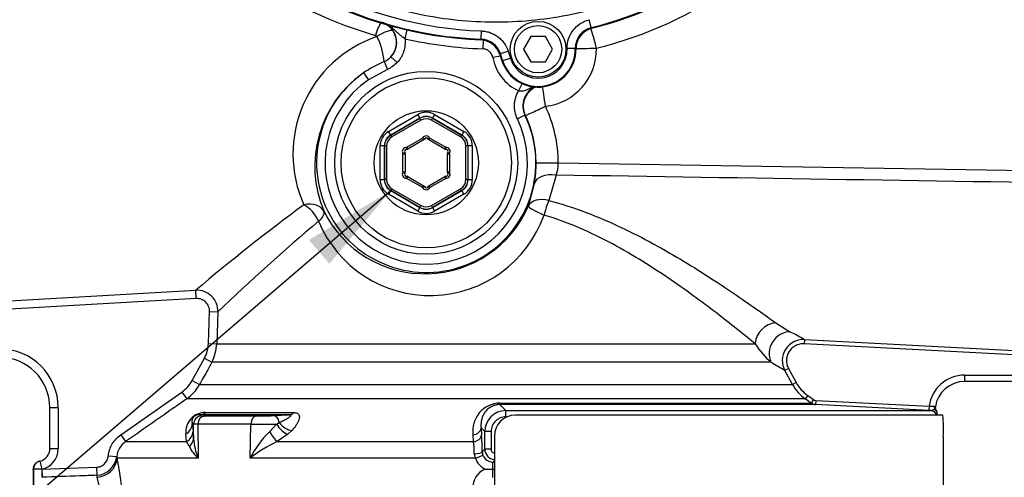
# Paper-space layout 'Sheet1' of a CAD drawing. Units: millimetres. Extents: x 0 to 2970, y 0 to 2100.
# Drawn here: x 678 to 912, y 1470 to 1579 of the extents above; entities that cross this region are included whole.
import ezdxf
from ezdxf.enums import TextEntityAlignment as Align

# ---------------------------------------------------------------- set-up
doc = ezdxf.new("R2010")
doc.units = ezdxf.units.MM
doc.header["$LTSCALE"] = 5
for name, color, linetype in [('Default', 7, 'Continuous'), ('tangent', 7, 'Continuous'), ('TSH-1', 7, 'Continuous'), ('visible', 7, 'Continuous')]:
    doc.layers.add(name, color=color, linetype=linetype)
doc.styles.add('SEACAD_Arial', font='arial.ttf')
doc.dimstyles.new('ISO-InstDr', dxfattribs={"dimtxt": 16, "dimasz": 22.4, "dimexe": 8, "dimexo": 8, "dimgap": 4, "dimtad": 1, "dimdec": 0, "dimzin": 0, "dimdsep": 46, "dimtxsty": 'SEACAD_Arial', "dimblk1": '_SE_FILLED', "dimblk2": '_SE_FILLED', "dimsah": 1, "dimcen": 8, "dimadec": 0, "dimazin": 0, "dimtfac": 0.5, "dimtofl": 0, "dimtmove": 0, "dimatfit": 3, "dimfxl": 1, "dimtzin": 0, "dimarcsym": 0})

# ---------------------------------------------------------------- blocks, each defined once
blk = doc.blocks.new('SE3')
at = {"layer": 'tangent', "color": 7, "linetype": 'Continuous'}
for p, q in [((814.15, 1577.05), (813.68, 1578.94)), ((770.32, 1576.49), (769.84, 1574.42)), ((787.98, 1574.31), (788.05, 1576.26)), ((814.15, 1577.05), (814.31, 1576.92)), ((787.87, 1574.15), (787.98, 1574.31)), ((788.44, 1574.07), (788.38, 1572.01)), ((792.55, 1570.86), (794.41, 1571.46)), ((794.41, 1571.46), (794.94, 1569.8)), ((810.37, 1572.1), (808.42, 1572.06)), ((810.53, 1572.02), (810.37, 1572.1)), ((764.9, 1568.97), (765.68, 1567.13)), ((766.54, 1570.11), (767.99, 1568.74)), ((792.57, 1570.29), (790.76, 1569.96)), ((792.55, 1570.86), (792.43, 1570.7)), ((792.43, 1570.7), (792.93, 1569.15)), ((793.09, 1569.2), (792.55, 1570.86)), ((793.09, 1569.2), (792.93, 1569.15)), ((792.93, 1569.15), (792.93, 1569.15)), ((793.09, 1569.2), (794.94, 1569.8)), ((765.68, 1567.13), (761.16, 1564.64)), ((760.01, 1566.28), (761.16, 1564.64)), ((797.71, 1563.75), (796.9, 1562.01)), ((765.98, 1552.37), (772.93, 1556.39)), ((773.43, 1555.52), (766.47, 1551.51)), ((766.5, 1551.49), (773.43, 1555.49)), ((773.68, 1555.06), (766.75, 1551.06)), ((772.93, 1556.39), (773.43, 1555.52)), ((773.43, 1555.49), (773.43, 1555.52)), ((773.68, 1555.06), (773.43, 1555.49)), ((776.18, 1555.06), (776.43, 1555.49)), ((783.1, 1551.06), (776.18, 1555.06)), ((776.93, 1556.39), (776.43, 1555.52)), ((783.38, 1551.51), (776.43, 1555.52)), ((776.43, 1555.52), (776.43, 1555.49)), ((776.43, 1555.49), (783.35, 1551.49)), ((776.93, 1556.39), (783.88, 1552.37)), ((798.4, 1556.23), (796.6, 1555.36)), ((798.49, 1556.19), (798.4, 1556.23)), ((766.47, 1551.51), (765.98, 1552.37)), ((783.88, 1552.37), (783.38, 1551.51)), ((766.47, 1551.51), (766.5, 1551.49)), ((766.75, 1551.06), (766.5, 1551.49)), ((770.28, 1548.6), (774.04, 1550.77)), ((774.04, 1550.77), (774.29, 1550.34)), ((774.04, 1550.77), (774.49, 1550.54)), ((775.81, 1550.77), (775.37, 1550.54)), ((775.56, 1550.34), (775.81, 1550.77)), ((775.81, 1550.77), (779.57, 1548.6)), ((783.35, 1551.49), (783.1, 1551.06)), ((783.35, 1551.49), (783.38, 1551.51)), ((763.98, 1540.88), (763.98, 1548.91)), ((764.98, 1548.91), (763.98, 1548.91)), ((765, 1548.9), (764.98, 1548.91)), ((764.98, 1548.91), (764.98, 1540.88)), ((765.5, 1548.9), (765, 1548.9)), ((765, 1540.9), (765, 1548.9)), ((765.5, 1548.9), (765.5, 1540.9)), ((770.28, 1548.6), (770.26, 1548.1)), ((770.28, 1548.6), (770.53, 1548.17)), ((779.32, 1548.17), (779.57, 1548.6)), ((779.59, 1548.1), (779.57, 1548.6)), ((784.35, 1540.9), (784.35, 1548.9)), ((784.85, 1548.9), (784.35, 1548.9)), ((784.88, 1548.91), (784.85, 1548.9)), ((784.85, 1548.9), (784.85, 1540.9)), ((784.88, 1540.88), (784.88, 1548.91)), ((785.88, 1548.91), (784.88, 1548.91)), ((785.88, 1548.91), (785.88, 1540.88)), ((769.4, 1547.07), (769.82, 1547.33)), ((769.4, 1547.07), (769.9, 1547.07)), ((769.4, 1542.72), (769.4, 1547.07)), ((779.96, 1547.07), (780.46, 1547.07)), ((780.04, 1547.33), (780.46, 1547.07)), ((780.46, 1547.07), (780.46, 1542.72)), ((801.06, 1544.9), (806.32, 1544.9)), ((806.32, 1544.9), (943.66, 1542.63)), ((764.98, 1540.88), (763.98, 1540.88)), ((764.98, 1540.88), (765, 1540.9)), ((765.5, 1540.9), (765, 1540.9)), ((769.4, 1542.72), (769.82, 1542.46)), ((769.4, 1542.72), (769.9, 1542.72)), ((770.28, 1541.19), (770.26, 1541.69)), ((770.28, 1541.19), (770.53, 1541.63)), ((774.04, 1539.02), (770.28, 1541.19)), ((779.57, 1541.19), (775.81, 1539.02)), ((779.32, 1541.63), (779.57, 1541.19)), ((779.59, 1541.69), (779.57, 1541.19)), ((779.96, 1542.72), (780.46, 1542.72)), ((780.04, 1542.46), (780.46, 1542.72)), ((784.85, 1540.9), (784.35, 1540.9)), ((784.85, 1540.9), (784.88, 1540.88)), ((785.88, 1540.88), (784.88, 1540.88)), ((805.83, 1541.98), (804.07, 1535.92)), ((766.47, 1538.28), (765.98, 1537.42)), ((766.5, 1538.3), (766.47, 1538.28)), ((766.47, 1538.28), (773.43, 1534.27)), ((766.75, 1538.73), (766.5, 1538.3)), ((773.43, 1534.3), (766.5, 1538.3)), ((766.75, 1538.73), (773.68, 1534.73)), ((774.04, 1539.02), (774.29, 1539.45)), ((774.49, 1539.25), (774.04, 1539.02)), ((775.37, 1539.25), (775.81, 1539.02)), ((775.56, 1539.45), (775.81, 1539.02)), ((776.18, 1534.73), (783.1, 1538.73)), ((783.35, 1538.3), (776.43, 1534.3)), ((776.43, 1534.27), (783.38, 1538.28)), ((783.35, 1538.3), (783.1, 1538.73)), ((783.38, 1538.28), (783.35, 1538.3)), ((783.88, 1537.42), (783.38, 1538.28)), ((799.21, 1534.6), (800.66, 1540)), ((772.93, 1533.4), (765.98, 1537.42)), ((783.88, 1537.42), (776.93, 1533.4)), ((773.43, 1534.27), (772.93, 1533.4)), ((773.43, 1534.3), (773.68, 1534.73)), ((773.43, 1534.27), (773.43, 1534.3)), ((776.43, 1534.3), (776.18, 1534.73)), ((776.43, 1534.3), (776.43, 1534.27)), ((776.43, 1534.27), (776.93, 1533.4)), ((674.49, 1512), (720.12, 1514.6)), ((720.23, 1512.61), (674.6, 1510.01)), ((720.23, 1512.61), (720.12, 1514.6)), ((723.13, 1501.95), (723.39, 1509.52)), ((723.39, 1509.52), (725.38, 1509.45)), ((725.38, 1509.45), (725.12, 1501.88)), ((858.02, 1506.85), (861.4, 1504.74)), ((723.13, 1501.95), (725.12, 1501.88)), ((725.12, 1501.88), (853.13, 1501.88)), ((864.86, 1502.85), (864.81, 1501.86)), ((940.24, 1497.9), (864.81, 1501.86)), ((864.86, 1502.85), (940.3, 1498.9)), ((719.27, 1493.12), (722.16, 1498.41)), ((722.16, 1498.41), (723.91, 1497.46)), ((856.89, 1497.46), (723.91, 1497.46)), ((861.09, 1495.95), (860.21, 1495.48)), ((862.01, 1492.16), (860.21, 1495.48)), ((861.09, 1495.95), (862.89, 1492.64)), ((902.93, 1494.4), (945.65, 1494.4)), ((902.93, 1494.4), (902.93, 1492.9)), ((719.27, 1493.12), (721.02, 1492.16)), ((721.02, 1492.16), (862.01, 1492.16)), ((862.89, 1492.64), (862.01, 1492.16)), ((702.29, 1480.23), (716.82, 1490.38)), ((716.82, 1490.38), (717.97, 1488.74)), ((865.64, 1489.56), (865.07, 1488.74)), ((865.64, 1489.56), (867.03, 1488.59)), ((865.07, 1488.74), (717.97, 1488.74)), ((792.4, 1487.77), (866.46, 1487.77)), ((866.46, 1487.77), (865.07, 1488.74)), ((867.03, 1488.59), (866.46, 1487.77)), ((867.55, 1488.41), (867.5, 1487.41)), ((894.45, 1486), (867.5, 1487.41)), ((867.55, 1488.41), (894.5, 1487)), ((894.5, 1487), (894.45, 1486)), ((895.97, 1486.89), (895.99, 1486.84)), ((687.43, 1486.65), (685.43, 1486.65)), ((687.43, 1486.65), (687.43, 1476.9)), ((722.42, 1485.52), (743.44, 1485.52)), ((738.55, 1484.78), (742.45, 1484.98)), ((896.07, 1486.19), (896.13, 1486.17)), ((896.13, 1486.17), (896.15, 1486.15)), ((896.43, 1485.29), (896.43, 1485.29)), ((719.58, 1482.71), (719.29, 1482.87)), ((719.29, 1482.87), (719.47, 1481.05)), ((719.59, 1479.29), (719.58, 1482.71)), ((720.65, 1482.76), (720.68, 1474.67)), ((733.23, 1482.76), (720.65, 1482.76)), ((733.03, 1474.67), (733.23, 1482.76)), ((737.7, 1481), (739.33, 1482.78)), ((739.33, 1482.78), (739.97, 1483.16)), ((702.29, 1480.23), (703.43, 1478.59)), ((717.91, 1478.59), (717.77, 1480.41)), ((719.47, 1481.05), (719.59, 1479.29)), ((742.05, 1480.34), (739.49, 1478.59)), ((743.03, 1481.28), (742.05, 1480.34)), ((786.17, 1478.59), (786.05, 1480.22)), ((787.97, 1481.86), (788.09, 1480.23)), ((788.85, 1480.98), (787.97, 1481.86)), ((788.85, 1476.82), (788.85, 1480.98)), ((790.34, 1480.98), (788.85, 1480.98)), ((790.34, 1480.98), (790.34, 1476.82)), ((703.43, 1478.59), (717.91, 1478.59)), ((718.55, 1477.49), (717.91, 1478.59)), ((739.49, 1478.59), (786.17, 1478.59)), ((687.43, 1476.9), (685.43, 1476.9)), ((699.34, 1475.24), (701.32, 1475.03)), ((788.24, 1476.2), (788.85, 1476.82)), ((790.34, 1476.82), (788.85, 1476.82)), ((683.07, 1473.97), (683.5, 1472.01)), ((701.32, 1475.03), (701.45, 1474.67)), ((720.68, 1474.67), (701.45, 1474.67)), ((786.61, 1474.67), (733.03, 1474.67)), ((791.13, 1474.1), (790.76, 1473.73)), ((683.5, 1472.01), (683.51, 1472.02)), ((683.51, 1472.02), (696.49, 1472.49)), ((683.51, 1472.02), (683.58, 1470.11)), ((696.49, 1472.49), (696.56, 1470.58)), ((696.65, 1470.18), (696.56, 1470.58)), ((683.58, 1470.11), (683.53, 1470.11))]:
    blk.add_line(p, q, dxfattribs=at)
blk.add_circle((774.93, 1544.9), 20.25, dxfattribs=at)
for centre, radius, start, end in [((791.43, 1667.9), 93.65, 284.0439, 305), ((791.43, 1667.9), 91.7, 241.2207, 267.8914), ((791.43, 1667.9), 93.65, 241.2207, 267.8914), ((791.51, 1667.9), 98.68, 284.0155, 305.0858), ((790.89, 1671.95), 100.73, 242.3211, 253.8299), ((762.87, 1573.57), 4.96, 33.9018, 59.0046), ((762.93, 1573.54), 4.98, 316.5452, 37.2461), ((762.8, 1573.51), 5.06, 317.7607, 34.0161), ((815.36, 1572.2), 4.99, 104.0099, 181.1764), ((772.73, 1547.03), 29.49, 108.8381, 204.2074), ((762.66, 1574.55), 0.673, 34.9855, 74.1948), ((750.19, 1568.01), 14.74, 3.7249, 28.0245), ((791.43, 1667.9), 95.94, 256.9954, 268.1775), ((787.8, 1569.32), 4.99, 17.8791, 87.9196), ((801.52, 1571.92), 8.86, 197.9073, 1.1424), ((801.52, 1571.92), 6.91, 197.9073, 1.1424), ((801.75, 1571.92), 13.66, 276.3501, 0.9783), ((775.14, 1544.59), 26.44, 112.776, 124.8982), ((763.01, 1573.42), 4.84, 293.0563, 316.8786), ((801.52, 1571.92), 10.94, 190.3558, 245.0414), ((774.93, 1544.9), 26.07, 124.9014, 25.7817), ((774.93, 1544.9), 24.07, 124.9014, 25.7817), ((802.89, 1558.41), 4.99, 113.489, 205.8877), ((775.13, 1544.9), 31.18, 0.0034, 25.5634), ((774.87, 1544.9), 26.19, 0.0034, 25.5547), ((774.93, 1550.3), 1, 27.8233, 152.1767), ((770.24, 1547.6), 1, 87.8233, 212.1767), ((779.61, 1547.6), 1, 327.8233, 92.1767), ((770.11, 1544.93), 30.95, 350.8313, 359.943), ((797.98, 1544.78), 8.33, 340.3696, 0.7835), ((770.24, 1542.19), 1, 147.8233, 272.1767), ((779.61, 1542.19), 1, 267.8233, 32.1767), ((774.93, 1539.49), 1, 207.8233, 332.1767), ((1059.51, 1111.96), 526.6, 126.56, 130.1277), ((774.62, 1545.35), 26.84, 206.6024, 336.3931), ((775.85, 1542.06), 28.73, 202.616, 340.5199), ((1084.98, 1134.18), 519.75, 130.2265, 133.7788), ((720.39, 1509.61), 5, 358.1563, 93.1133), ((691.47, 1188.83), 358.71, 61.0942, 61.7245), ((715.14, 1502.23), 9.98, 331.4455, 357.993), ((871.03, 1513.31), 21.24, 212.5583, 228.2764), ((864.6, 1497.86), 5, 86.9771, 208.5304), ((673.43, 1486.65), 14, 0, 90), ((673.28, 1186.36), 361.24, 58.8374, 59.4505), ((902.93, 1485.9), 8.5, 90, 172.5634), ((712.23, 1496.94), 10.01, 304.9443, 331.4477), ((870.8, 1496.94), 10, 208.5185, 235.0193), ((792.65, 1481.11), 6.67, 92.1811, 187.6455), ((867.61, 1489.41), 2, 234.9999, 267), ((894.6, 1519.97), 32.98, 269.8285, 271.8924), ((895.69, 1486.64), 0.374, 42.3187, 90.7642), ((722.32, 1480.94), 4.57, 88.6752, 186.6786), ((718.7, 1479.78), 5.68, 60.2051, 66.17), ((721.99, 1489.31), 4.63, 264.2649, 272.23), ((734.24, 1582.39), 97.7, 270.1384, 272.5238), ((793.85, 1480.97), 5, 90.0122, 179.9449), ((793.86, 1480.95), 3.52, 89.5579, 179.5865), ((898.27, 1485.19), 1.85, 177.0612, 178.3277), ((720.8, 1468.09), 14.67, 90.5938, 94.7755), ((733.96, 2230.48), 747.72, 269.94394, 270.41147), ((754.61, 1463.62), 24.24, 134.2187, 152.886), ((717.44, 1475.65), 70.8, 0.4474, 3.7077), ((706.29, 1474.49), 5, 124.8574, 173.8735), ((727.17, 1481.79), 9.63, 206.4772, 227.6494), ((733.77, 1480.21), 14.21, 183.6875, 202.9242), ((752.27, 1450.27), 31.07, 114.2972, 128.2589), ((758.44, 1475.35), 27.91, 0.7576, 6.6748), ((682.43, 1476.9), 5, 282.4571, 0), ((788.9, 1475.79), 2.54, 181.6296, 206.0729), ((790.75, 1476.24), 2.5, 199.6239, 270.3154), ((791.35, 1476.82), 2.5, 180.1059, 264.7549), ((791.34, 1476.83), 1.01, 180.4685, 257.5458), ((696.35, 1475.58), 5, 272.4377, 353.6652), ((603.46, 1456.21), 99.72, 346.7561, 10.6711), ((790.83, 1476.11), 4.46, 198.8053, 244.9731), ((791.43, -293.07), 1766.81, 90.00973, 90.02166), ((680.43, 1476.9), 5, 281.5227, 282.3693), ((696.96, 1471.26), 13.48, 176.7888, 184.9067), ((790.93, 1467.5), 4.98, 113.4472, 180.5038), ((639.39, 1455.49), 59.11, 342.4428, 14.3868)]:
    blk.add_arc(centre, radius, start, end, dxfattribs=at)
for centre, major_axis, ratio, start_param, end_param in [((763.08, 1574.2), (1.26, 4.11), 0.125075, 0.320939, 1.364015), ((763.45, 1573.92), (3.6, 2.35), 0.229124, 0.090103, 1.489324), ((815.15, 1572.16), (-1.21, 4.85), 0.050782, 4.699714, 6.248234), ((815.15, 1572.16), (-5, -0.09), 0.000895, 0.374445, 1.623149), ((803, 1558.35), (-2.43, -4.37), 0.998181, 4.064882, 5.665899), ((803, 1558.35), (-0.55, 4.97), 0.052016, 4.7066, 5.89933), ((774.93, 1552.92), (0, -4), 0.999188, 2.618346, 3.66484), ((803, 1558.35), (-4.51, -2.16), 0.022609, 0.034916, 1.618027), ((774.93, 1552.92), (0, -3), 0.998648, 2.618346, 3.66484), ((774.93, 1552.89), (0, -3), 0.999458, 2.618346, 3.66484), ((774.93, 1552.89), (0, -2.5), 0.999188, 2.618346, 3.66484), ((767.98, 1548.91), (3.47, -2), 0.999188, 2.618346, 3.66484), ((781.88, 1548.91), (-3.47, -2), 0.999188, 2.618346, 3.66484), ((767.98, 1548.91), (2.6, -1.5), 0.998648, 2.618346, 3.66484), ((768.01, 1548.89), (2.6, -1.5), 0.999458, 2.618346, 3.66484), ((768.01, 1548.89), (2.17, -1.25), 0.999188, 2.618346, 3.66484), ((781.85, 1548.89), (-2.17, -1.25), 0.999188, 2.618346, 3.66484), ((781.85, 1548.89), (-2.6, -1.5), 0.999458, 2.618346, 3.66484), ((781.88, 1548.91), (-2.6, -1.5), 0.998648, 2.618346, 3.66484), ((767.98, 1540.88), (3.47, 2), 0.999188, 2.618346, 3.66484), ((767.98, 1540.88), (2.6, 1.5), 0.998648, 2.618346, 3.66484), ((768.01, 1540.9), (2.6, 1.5), 0.999458, 2.618346, 3.66484), ((768.01, 1540.9), (2.17, 1.25), 0.999188, 2.618346, 3.66484), ((781.85, 1540.9), (-2.17, 1.25), 0.999188, 2.618346, 3.66484), ((781.85, 1540.9), (-2.6, 1.5), 0.999458, 2.618346, 3.66484), ((781.88, 1540.88), (-2.6, 1.5), 0.998648, 2.618346, 3.66484), ((781.88, 1540.88), (-3.47, 2), 0.999188, 2.618346, 3.66484), ((805.57, 1539.06), (-4.93, 0.81), 0.585702, 4.755543, 6.240114), ((803.81, 1532.65), (-4.66, 1.82), 0.640497, 4.902651, 6.237725), ((803.81, 1532.65), (1.32, 4.82), 0.160608, 0.869523, 1.650984), ((746.12, 1531.18), (4.59, 1.98), 0.734539, 0.051454, 1.323481), ((746.12, 1531.18), (3.07, -3.95), 0.534999, 1.135246, 2.24894), ((774.93, 1536.9), (0, 3), 0.999458, 2.618346, 3.66484), ((774.93, 1536.87), (0, 3), 0.998648, 2.618346, 3.66484), ((774.93, 1536.9), (0, 2.5), 0.999188, 2.618346, 3.66484), ((803.81, 1532.65), (-4.6, 1.97), 0.102318, 0.035091, 1.422589), ((746.12, 1531.18), (4.48, 2.21), 0.380832, 5.30694, 6.245433), ((774.93, 1536.87), (0, 4), 0.999188, 2.618346, 3.66484), ((857.76, 1502.06), (3.04, 3.97), 0.885534, 0.655399, 2.201889), ((861.14, 1499.85), (2.46, 4.35), 0.911755, 0.498525, 2.55521), ((792.41, 1489.41), (0, -2), 0.012915, -0.610865, -0.05236), ((896.46, 1486.89), (0.051, 0.999), 0.780629, 1.49097, 2.301974), ((896.94, 1486.75), (-0.496, -0.868), 0.976716, 5.081237, 5.851492), ((721.58, 1482.71), (-1, -1.73), 0.99919, 3.691037, 5.233247), ((722.22, 1482.69), (0, 2), 0.786065, 0.034907, 1.53589), ((720.9, 1487.97), (0, -3), 0.881277, 0.034907, 0.610865), ((734.52, 1482.69), (0, 2), 0.646319, 0.034907, 1.53589), ((738.59, 1482.79), (-0.1, 2), 0.706855, 4.868345, 6.244433), ((742.39, 1487.97), (0, -3), 0.612793, 0.034907, 0.610865), ((793.85, 1484.47), (0, 1.5), 0.023396, 4.712389, 6.230825), ((894.89, 1484.47), (0, -1.5), 0.999596, 1.856987, 3.089233), ((894.93, 1485.29), (1.5, -0.08), 0.989919, 0.05295, 0.686397), ((716.29, 1482.87), (2.98, 0.31), 0.947503, 5.130637, 6.17382), ((741.06, 1482.8), (1.88, -2.33), 0.481496, 4.348828, 5.718851), ((742.04, 1483.73), (2.26, -1.97), 0.649078, 4.306033, 5.617573), ((716.47, 1481.05), (2.99, 0.28), 0.938468, 5.122015, 6.181962), ((738.47, 1481.05), (1.48, -2.61), 0.233138, 4.600698, 5.786306), ((785.97, 1481.86), (1.99, 0.15), 0.81981, 4.686778, 6.191663), ((786.1, 1480.23), (1.99, 0.15), 0.819718, 4.685079, 6.191684), ((716.59, 1479.29), (3, 0.14), 0.805796, 5.385991, 6.224218), ((786.24, 1476.2), (2, 0.03), 0.245116, 4.763765, 6.229176), ((786.5, 1474.74), (1.89, 0.66), 0.050625, 4.751148, 6.216501), ((683.5, 1472.01), (-0.43, 1.95), 0.999362, 0, 1.355045), ((696.48, 1474.84), (-4.9, -0.97), 0.932815, 1.423324, 2.895317), ((790.76, 1471.73), (0, 2), 0.007213, -1.420025, -0.052361), ((683.5, 1472.01), (-2, 0), 0.000341, 4.712464, 6.248279), ((790.78, 1472.53), (0, -2.5), 0.006951, 0.052361, 1.369849)]:
    blk.add_ellipse(centre, major_axis=major_axis, ratio=ratio, start_param=start_param, end_param=end_param, dxfattribs=at)
for points, knots in [([(752.9, 1748.76), (758.2, 1751.28), (763.68, 1753.26), (772.16, 1755.42), (775.05, 1756.01), (780.83, 1756.89), (783.72, 1757.18), (792.4, 1757.65), (798.19, 1757.4), (809.8, 1755.76), (815.48, 1754.37), (823.72, 1751.49), (826.42, 1750.4), (829.75, 1748.86), (830.42, 1748.54), (831.78, 1748), (832.47, 1747.76), (834.57, 1747.13), (835.99, 1746.83), (838.14, 1746.57), (838.87, 1746.51), (840.33, 1746.46), (841.06, 1746.47), (843.27, 1746.47), (847.67, 1746.47), (863.82, 1746.47), (878.5, 1746.47), (893.19, 1746.47), (897.59, 1746.47), (902, 1746.47), (904.2, 1746.47), (904.93, 1746.47), (906.39, 1746.4), (907.12, 1746.33), (909.29, 1746.02), (910.73, 1745.68), (913.48, 1744.77), (914.81, 1744.2), (917.37, 1742.82), (918.61, 1742), (920.87, 1740.19), (921.92, 1739.19), (923.84, 1737), (924.71, 1735.81), (926.21, 1733.33), (926.84, 1732.03), (928.41, 1727.93), (928.95, 1725.06), (929, 1720.66), (928.98, 1719.19), (928.98, 1716.26), (928.98, 1711.85), (928.98, 1695.7), (928.98, 1675.15), (928.98, 1657.53), (928.98, 1650.92), (928.98, 1650.18), (928.98, 1648.72), (928.99, 1647.98), (928.94, 1645.78), (928.77, 1644.34), (927.88, 1640.04), (926.79, 1637.33), (923.68, 1632.36), (921.72, 1630.21), (917.07, 1626.63), (914.48, 1625.29), (910.29, 1623.99), (908.87, 1623.68), (906.71, 1623.41), (905.98, 1623.36), (904.52, 1623.31), (903.79, 1623.32), (900.12, 1623.32), (897.18, 1623.32), (892.78, 1623.32), (891.3, 1623.35), (888.4, 1623.11), (886.97, 1622.87), (884.16, 1622.14), (882.76, 1621.65), (880.11, 1620.45), (878.85, 1619.73), (876.42, 1618.09), (875.23, 1617.23), (872.82, 1615.54), (869.21, 1613.02), (860.79, 1607.12), (852.37, 1601.22), (846.35, 1597.01), (843.95, 1595.33), (842.75, 1594.48), (839.1, 1592.01), (836.58, 1590.49), (828.87, 1586.32), (823.53, 1584.07), (812.45, 1580.63), (806.65, 1579.44), (795.09, 1578.21), (789.3, 1578.16), (780.6, 1578.93), (777.68, 1579.34), (771.94, 1580.42), (769.12, 1581.1), (760.78, 1583.53), (755.41, 1585.68), (748.91, 1589.04), (747.63, 1589.76), (745.03, 1591.11), (743.72, 1591.76), (739.74, 1593.6), (737.03, 1594.7), (732.89, 1596.17), (731.49, 1596.61), (728.7, 1597.53), (727.33, 1598.03), (723.25, 1599.64), (720.6, 1600.87), (715.45, 1603.66), (712.95, 1605.2), (708.2, 1608.54), (705.93, 1610.34), (701.61, 1614.2), (699.55, 1616.26), (695.67, 1620.65), (693.86, 1622.96), (688.9, 1630.11), (686.16, 1635.22), (684.02, 1640.69)], [0, 0, 0, 0, 0.03125, 0.03125, 0.046875, 0.046875, 0.0625, 0.0625, 0.09375, 0.09375, 0.125, 0.125, 0.140625, 0.140625, 0.144531, 0.144531, 0.148438, 0.148438, 0.15625, 0.15625, 0.160156, 0.160156, 0.164063, 0.164063, 0.171875, 0.1875, 0.25, 0.25, 0.265625, 0.273438, 0.273438, 0.277344, 0.277344, 0.28125, 0.28125, 0.289063, 0.289063, 0.296875, 0.296875, 0.304688, 0.304688, 0.3125, 0.3125, 0.320313, 0.320313, 0.328125, 0.328125, 0.34375, 0.34375, 0.351563, 0.351563, 0.359375, 0.375, 0.4375, 0.46875, 0.46875, 0.472656, 0.472656, 0.476563, 0.476563, 0.484375, 0.484375, 0.5, 0.5, 0.515625, 0.515625, 0.53125, 0.53125, 0.539063, 0.539063, 0.542969, 0.542969, 0.546875, 0.546875, 0.5625, 0.5625, 0.570313, 0.570313, 0.578125, 0.578125, 0.585938, 0.585938, 0.59375, 0.59375, 0.601563, 0.601563, 0.609375, 0.625, 0.65625, 0.664063, 0.664063, 0.671875, 0.671875, 0.6875, 0.6875, 0.71875, 0.71875, 0.75, 0.75, 0.78125, 0.78125, 0.796875, 0.796875, 0.8125, 0.8125, 0.84375, 0.84375, 0.851562, 0.851562, 0.859375, 0.859375, 0.875, 0.875, 0.882812, 0.882812, 0.890625, 0.890625, 0.90625, 0.90625, 0.921875, 0.921875, 0.9375, 0.9375, 0.953125, 0.953125, 0.96875, 0.96875, 1, 1, 1, 1]), ([(769.84, 1574.42), (769.59, 1574.58), (769.35, 1574.75), (768.9, 1575.11), (768.69, 1575.3), (768.27, 1575.68), (768.07, 1575.88), (767.66, 1576.27), (767.46, 1576.46), (766.82, 1577.01), (766.38, 1577.35), (765.65, 1577.78), (765.4, 1577.91), (765, 1578.08), (764.87, 1578.13), (764.6, 1578.23), (764.47, 1578.27), (764.33, 1578.31)], [0, 0, 0, 0, 0.125, 0.125, 0.25, 0.25, 0.375, 0.375, 0.5, 0.5, 0.75, 0.75, 0.875, 0.875, 0.9375, 0.9375, 1, 1, 1, 1]), ([(808.42, 1572.06), (808.41, 1572.85), (808.52, 1573.62), (809.01, 1575.11), (809.37, 1575.8), (810.33, 1577.05), (810.89, 1577.57), (812.21, 1578.44), (812.92, 1578.75), (813.68, 1578.94)], [0, 0, 0, 0, 0.25, 0.25, 0.5, 0.5, 0.75, 0.75, 1, 1, 1, 1]), ([(788.05, 1576.26), (788.41, 1576.25), (788.76, 1576.21), (789.46, 1576.07), (789.81, 1575.98), (790.47, 1575.74), (790.79, 1575.6), (791.41, 1575.26), (791.71, 1575.07), (792.28, 1574.64), (792.54, 1574.41), (793.03, 1573.9), (793.26, 1573.63), (793.87, 1572.76), (794.19, 1572.13), (794.41, 1571.46)], [0, 0, 0, 0, 0.125, 0.125, 0.25, 0.25, 0.375, 0.375, 0.5, 0.5, 0.625, 0.625, 0.75, 0.75, 1, 1, 1, 1]), ([(769.84, 1574.42), (769.87, 1574.16), (769.89, 1573.9), (769.9, 1573.39), (769.89, 1573.13), (769.82, 1572.36), (769.71, 1571.86), (769.47, 1571.13), (769.38, 1570.89), (769.17, 1570.42), (769.05, 1570.19), (768.66, 1569.53), (768.35, 1569.12), (767.99, 1568.74)], [0, 0, 0, 0, 0.125, 0.125, 0.25, 0.25, 0.5, 0.5, 0.625, 0.625, 0.75, 0.75, 1, 1, 1, 1]), ([(790.76, 1569.96), (790.7, 1570.24), (790.61, 1570.5), (790.32, 1571), (790.14, 1571.22), (789.71, 1571.59), (789.47, 1571.73), (788.94, 1571.94), (788.66, 1572), (788.38, 1572.01)], [0, 0, 0, 0, 0.25, 0.25, 0.5, 0.5, 0.75, 0.75, 1, 1, 1, 1]), ([(767.99, 1568.74), (767.67, 1568.4), (767.31, 1568.09), (766.53, 1567.55), (766.12, 1567.32), (765.68, 1567.13)], [0, 0, 0, 0, 0.5, 0.5, 1, 1, 1, 1]), ([(796.6, 1555.36), (796.35, 1555.89), (796.16, 1556.44), (795.99, 1557.28), (795.95, 1557.57), (795.9, 1558.15), (795.9, 1558.44), (795.92, 1559.01), (795.95, 1559.3), (796.05, 1559.87), (796.12, 1560.15), (796.37, 1560.98), (796.6, 1561.51), (796.9, 1562.01)], [0, 0, 0, 0, 0.25, 0.25, 0.375, 0.375, 0.5, 0.5, 0.625, 0.625, 0.75, 0.75, 1, 1, 1, 1]), ([(800.7, 1563.01), (800.34, 1562.89), (799.99, 1562.75), (799.43, 1562.5), (799.21, 1562.4), (798.78, 1562.22), (798.56, 1562.13), (798.11, 1561.98), (797.88, 1561.93), (797.52, 1561.91), (797.39, 1561.91), (797.14, 1561.94), (797.02, 1561.97), (796.9, 1562.01)], [0.3013815, 0.3013815, 0.3013815, 0.3013815, 0.5, 0.5, 0.625, 0.625, 0.75, 0.75, 0.875, 0.875, 0.9375, 0.9375, 1, 1, 1, 1]), ([(804.07, 1535.92), (807.13, 1535.13), (810.12, 1534.15), (815.86, 1531.98), (818.62, 1530.78), (823.94, 1528.27), (826.52, 1526.95), (831.5, 1524.23), (833.93, 1522.83), (840.83, 1518.67), (844.97, 1515.95), (850.52, 1512.17), (852.26, 1510.96), (855.39, 1508.75), (856.79, 1507.74), (858.02, 1506.85)], [0, 0, 0, 0, 0.125, 0.125, 0.25, 0.25, 0.375, 0.375, 0.5, 0.5, 0.75, 0.75, 0.875, 0.875, 1, 1, 1, 1]), ([(853.13, 1501.88), (852, 1502.81), (850.71, 1503.85), (847.84, 1506.14), (846.25, 1507.4), (841.16, 1511.32), (837.34, 1514.16), (830.98, 1518.51), (828.73, 1519.99), (824.1, 1522.86), (821.7, 1524.26), (816.72, 1526.94), (814.13, 1528.22), (808.7, 1530.55), (805.86, 1531.61), (802.94, 1532.48)], [0, 0, 0, 0, 0.125, 0.125, 0.25, 0.25, 0.5, 0.5, 0.625, 0.625, 0.75, 0.75, 0.875, 0.875, 1, 1, 1, 1]), ([(723.39, 1509.52), (723.4, 1509.73), (723.39, 1509.93), (723.32, 1510.34), (723.26, 1510.54), (723.1, 1510.93), (723.01, 1511.11), (722.78, 1511.46), (722.64, 1511.62), (722.35, 1511.91), (722.18, 1512.04), (721.83, 1512.26), (721.65, 1512.35), (721.26, 1512.5), (721.06, 1512.55), (720.65, 1512.61), (720.44, 1512.62), (720.23, 1512.61)], [0, 0, 0, 0, 0.125, 0.125, 0.25, 0.25, 0.375, 0.375, 0.5, 0.5, 0.625, 0.625, 0.75, 0.75, 0.875, 0.875, 1, 1, 1, 1]), ([(722.16, 1498.41), (722.46, 1498.96), (722.69, 1499.54), (723.01, 1500.73), (723.11, 1501.33), (723.13, 1501.95)], [0, 0, 0, 0, 0.5, 0.5, 1, 1, 1, 1]), ([(864.81, 1501.86), (864.46, 1501.87), (864.1, 1501.84), (863.58, 1501.73), (863.41, 1501.68), (863.08, 1501.56), (862.92, 1501.49), (862.6, 1501.33), (862.45, 1501.24), (862.16, 1501.04), (862.02, 1500.93), (861.63, 1500.57), (861.41, 1500.3), (861.12, 1499.85), (861.04, 1499.69), (860.89, 1499.37), (860.83, 1499.2), (860.67, 1498.7), (860.62, 1498.34), (860.6, 1497.82), (860.61, 1497.64), (860.64, 1497.29), (860.67, 1497.11), (860.79, 1496.6), (860.92, 1496.27), (861.09, 1495.95)], [0, 0, 0, 0, 0.125, 0.125, 0.1875, 0.1875, 0.25, 0.25, 0.3125, 0.3125, 0.375, 0.375, 0.5, 0.5, 0.5625, 0.5625, 0.625, 0.625, 0.75, 0.75, 0.8125, 0.8125, 0.875, 0.875, 1, 1, 1, 1]), ([(723.91, 1497.46), (723.27, 1496.29), (722.64, 1495.12), (722, 1493.95), (721.67, 1493.35), (721.35, 1492.76), (721.02, 1492.16)], [0, 0, 0, 0, 0.662851, 0.662851, 0.662851, 1, 1, 1, 1]), ([(716.82, 1490.38), (717.33, 1490.74), (717.8, 1491.15), (718.62, 1492.07), (718.98, 1492.57), (719.27, 1493.12)], [0, 0, 0, 0, 0.5, 0.5, 1, 1, 1, 1]), ([(862.89, 1492.64), (863.23, 1492.02), (863.63, 1491.45), (864.55, 1490.42), (865.07, 1489.96), (865.64, 1489.56)], [0, 0, 0, 0, 0.5, 0.5, 1, 1, 1, 1]), ([(717.97, 1488.74), (716.87, 1487.98), (715.78, 1487.21), (714.69, 1486.45), (710.93, 1483.83), (707.18, 1481.21), (703.43, 1478.59)], [0, 0, 0, 0, 0.225651, 0.225651, 0.225651, 1, 1, 1, 1]), ([(792.41, 1487.41), (792.27, 1487.41), (792.12, 1487.4), (791.84, 1487.37), (791.7, 1487.35), (791.3, 1487.28), (791.05, 1487.2), (790.6, 1487.03), (790.41, 1486.93), (790.04, 1486.72), (789.88, 1486.6), (789.44, 1486.25), (789.21, 1486.01), (788.81, 1485.5), (788.65, 1485.25), (788.38, 1484.73), (788.28, 1484.46), (788.11, 1483.94), (788.05, 1483.68), (787.93, 1482.9), (787.92, 1482.38), (787.97, 1481.86)], [0, 0, 0, 0, 0.03125, 0.03125, 0.0625, 0.0625, 0.125, 0.125, 0.1875, 0.1875, 0.25, 0.25, 0.375, 0.375, 0.5, 0.5, 0.625, 0.625, 0.75, 0.75, 1, 1, 1, 1]), ([(792.41, 1487.41), (792.58, 1487.24), (792.74, 1487.08), (792.91, 1486.92), (793.22, 1486.6), (793.54, 1486.29), (793.85, 1485.97)], [0, 0, 0, 0, 0.342764, 0.342764, 0.342764, 1, 1, 1, 1]), ([(739.97, 1483.16), (740.32, 1483.32), (740.65, 1483.48), (741.29, 1483.79), (741.6, 1483.95), (742.02, 1484.19), (742.15, 1484.27), (742.39, 1484.43), (742.51, 1484.52), (742.64, 1484.64), (742.68, 1484.68), (742.74, 1484.76), (742.77, 1484.8), (742.78, 1484.87), (742.77, 1484.91), (742.69, 1484.95), (742.66, 1484.96), (742.57, 1484.97), (742.52, 1484.98), (742.45, 1484.98)], [0, 0, 0, 0, 0.25, 0.25, 0.5, 0.5, 0.625, 0.625, 0.75, 0.75, 0.8125, 0.8125, 0.875, 0.875, 0.9375, 0.9375, 0.96875, 0.96875, 1, 1, 1, 1]), ([(743.44, 1485.52), (743.6, 1485.52), (743.74, 1485.5), (743.99, 1485.46), (744.11, 1485.42), (744.31, 1485.33), (744.39, 1485.27), (744.53, 1485.14), (744.59, 1485.07), (744.71, 1484.83), (744.75, 1484.65), (744.75, 1484.27), (744.71, 1484.07), (744.59, 1483.66), (744.5, 1483.45), (744.29, 1483.03), (744.17, 1482.81), (743.75, 1482.15), (743.41, 1481.72), (743.03, 1481.28)], [0, 0, 0, 0, 0.0625, 0.0625, 0.125, 0.125, 0.1875, 0.1875, 0.25, 0.25, 0.375, 0.375, 0.5, 0.5, 0.625, 0.625, 0.75, 0.75, 1, 1, 1, 1]), ([(894.97, 1485.97), (895.01, 1485.97), (895.06, 1485.99), (895.19, 1486.04), (895.27, 1486.08), (895.44, 1486.14), (895.52, 1486.17), (895.69, 1486.22), (895.77, 1486.24), (895.85, 1486.26)], [0, 0, 0, 0, 0.25, 0.25, 0.5, 0.5, 0.75, 0.75, 1, 1, 1, 1]), ([(699.34, 1475.24), (699.36, 1475.49), (699.4, 1475.73), (699.51, 1476.22), (699.58, 1476.47), (699.81, 1477.18), (700.02, 1477.63), (700.52, 1478.48), (700.83, 1478.89), (701.5, 1479.62), (701.88, 1479.94), (702.29, 1480.23)], [0, 0, 0, 0, 0.125, 0.125, 0.25, 0.25, 0.5, 0.5, 0.75, 0.75, 1, 1, 1, 1]), ([(696.49, 1472.49), (696.67, 1472.5), (696.85, 1472.52), (697.2, 1472.6), (697.37, 1472.66), (697.87, 1472.87), (698.17, 1473.08), (698.68, 1473.58), (698.89, 1473.88), (699.2, 1474.53), (699.3, 1474.88), (699.34, 1475.24)], [0, 0, 0, 0, 0.125, 0.125, 0.25, 0.25, 0.5, 0.5, 0.75, 0.75, 1, 1, 1, 1]), ([(696.56, 1470.58), (695.23, 1470.53), (693.9, 1470.48), (692.56, 1470.43), (689.57, 1470.33), (686.57, 1470.22), (683.58, 1470.11)], [0, 0, 0, 0, 0.307846, 0.307846, 0.307846, 1, 1, 1, 1])]:
    blk.add_open_spline(points, degree=3, knots=knots, dxfattribs=at)
for points in [[(943.66, 1539.81), (897.72, 1540.52), (851.78, 1541.24), (805.83, 1541.98)], [(867.03, 1488.59), (867.19, 1488.48), (867.37, 1488.42), (867.55, 1488.41)]]:
    blk.add_open_spline(points, degree=3, dxfattribs=at)
at = {"layer": 'visible', "color": 7, "linetype": 'Continuous'}
for p, q in [((799.78, 1574.92), (798.05, 1571.92)), ((803.25, 1574.92), (799.78, 1574.92)), ((804.98, 1571.92), (803.25, 1574.92)), ((798.05, 1571.92), (799.78, 1568.92)), ((803.25, 1568.92), (804.98, 1571.92)), ((792.43, 1570.7), (792.43, 1570.7)), ((792.43, 1570.7), (792.93, 1569.15)), ((799.78, 1568.92), (803.25, 1568.92)), ((774.29, 1550.34), (770.53, 1548.17)), ((779.32, 1548.17), (775.56, 1550.34)), ((769.9, 1547.07), (769.9, 1542.72)), ((779.96, 1542.72), (779.96, 1547.07)), ((770.53, 1541.63), (774.29, 1539.45)), ((775.56, 1539.45), (779.32, 1541.63)), ((947.31, 1492.9), (902.93, 1492.9)), ((867.5, 1487.41), (792.41, 1487.41)), ((685.43, 1476.9), (685.43, 1486.65)), ((742.45, 1484.98), (721, 1484.98)), ((722.17, 1484.69), (734.48, 1484.69)), ((793.85, 1485.97), (894.97, 1485.97)), ((897.76, 1484.9), (796.13, 1484.9)), ((894.97, 1485.97), (894.45, 1486)), ((895.85, 1486.26), (896.07, 1486.19)), ((896.43, 1485.17), (896.43, 1485.29)), ((896.43, 1484.9), (896.43, 1485.17)), ((791.13, 1479.9), (791.13, 1439.9)), ((897.88, 1479.9), (897.88, 1439.9)), ((681.43, 1472), (681.43, 1464.43)), ((790.77, 1472.03), (790.8, 1472.03)), ((790.8, 1472.03), (791.13, 1472.03))]:
    blk.add_line(p, q, dxfattribs=at)
for centre, radius in [((801.52, 1571.92), 6.62), ((801.52, 1571.92), 5.62), ((774.93, 1544.9), 21.75), ((774.93, 1544.9), 12.39)]:
    blk.add_circle(centre, radius, dxfattribs=at)
for centre, radius, start, end in [((791.43, 1667.9), 93.81, 284.1186, 305), ((791.43, 1667.9), 93.81, 241.2207, 267.8255), ((815.53, 1572.08), 4.99, 104.0845, 180.6475), ((787.68, 1569.16), 4.99, 17.8786, 87.8542), ((801.52, 1571.92), 9.02, 197.9073, 0.6134), ((775.55, 1544.04), 27.13, 124.946, 203.2537), ((774.04, 1550.77), 0.5, 300, 332.1767), ((774.93, 1550.3), 0.5, 27.8233, 152.1767), ((775.81, 1550.77), 0.5, 207.8233, 240), ((770.24, 1547.6), 0.5, 87.8233, 212.1767), ((770.28, 1548.6), 0.5, 267.8233, 300), ((779.57, 1548.6), 0.5, 240, 272.1767), ((779.61, 1547.6), 0.5, 327.8233, 92.1767), ((769.4, 1547.07), 0.5, 0, 32.1767), ((780.46, 1547.07), 0.5, 147.8233, 180), ((770.24, 1542.19), 0.5, 147.8233, 272.1767), ((769.4, 1542.72), 0.5, 327.8233, 0), ((770.28, 1541.19), 0.5, 60, 92.1767), ((779.57, 1541.19), 0.5, 87.8233, 120), ((779.61, 1542.19), 0.5, 267.8233, 32.1767), ((780.46, 1542.72), 0.5, 180, 212.1767), ((774.04, 1539.02), 0.5, 27.8233, 60), ((774.93, 1539.49), 0.5, 207.8233, 332.1767), ((775.81, 1539.02), 0.5, 120, 152.1767), ((673.43, 1486.65), 12, 0, 90), ((902.93, 1485.9), 7, 90, 172.2428), ((896.78, 1486.66), 0.798, 167.021, 218.8746), ((796.13, 1479.9), 5, 90, 180), ((895.19, 1485.21), 1.24, 1.7395, 57.7845), ((894.99, 1485.24), 1.44, 0.2339, 40.9846), ((895.1, 1485.33), 1.33, 1.1581, 37.9017), ((895.23, 1485.22), 1.19, 18.9622, 21.4761), ((872.08, 1481.79), 25.87, 355.7956, 6.8891), ((682.43, 1476.9), 3, 282.3693, 0), ((790.85, 1476.26), 2.61, 181.32, 199.4456), ((682.43, 1476.9), 3, 281.5512, 282.3693), ((734.82, 1471.47), 53.32, 179.4195, 183.5205), ((790.64, 1513.77), 41.74, 267.6702, 270.1855)]:
    blk.add_arc(centre, radius, start, end, dxfattribs=at)
for points, knots in [([(721, 1484.98), (720.87, 1484.98), (720.74, 1484.98), (720.5, 1484.94), (720.41, 1484.93), (720.25, 1484.88), (720.2, 1484.86), (720.05, 1484.8), (719.93, 1484.74), (719.72, 1484.6), (719.67, 1484.54), (719.58, 1484.45), (719.55, 1484.42), (719.47, 1484.31), (719.43, 1484.25), (719.34, 1484.07), (719.3, 1483.97), (719.18, 1483.49), (719.21, 1483.18), (719.29, 1482.87)], [0, 0, 0, 0, 0.125, 0.125, 0.1875, 0.1875, 0.21875, 0.21875, 0.25, 0.25, 0.28125, 0.28125, 0.3125, 0.3125, 0.375, 0.375, 0.5, 0.5, 1, 1, 1, 1]), ([(683.03, 1473.96), (682.92, 1473.94), (682.81, 1473.9), (682.6, 1473.82), (682.49, 1473.77), (682.2, 1473.59), (682.03, 1473.44), (681.73, 1473.09), (681.62, 1472.89), (681.47, 1472.45), (681.43, 1472.23), (681.43, 1472)], [0, 0, 0, 0, 0.125, 0.125, 0.25, 0.25, 0.5, 0.5, 0.75, 0.75, 1, 1, 1, 1])]:
    blk.add_open_spline(points, degree=3, knots=knots, dxfattribs=at)
blk = doc.blocks.new('SEANNOT_GROUP99')
at = {"layer": 'Default', "linetype": 'Continuous'}
blk.add_hatch(color=7, dxfattribs=at).paths.add_polyline_path([(751.9, 1520.87), (766.47, 1538.28), (747.04, 1526.54)])
at = {"layer": 'Default', "color": 7, "linetype": 'Continuous'}
blk.add_lwpolyline([(610.42, 1404.55), (766.47, 1538.28)], dxfattribs=at)
blk = doc.blocks.new('DMBLK4968')
at = {"layer": 'Default', "linetype": 'Continuous'}
for points in [[(432.28, 1992.16), (409.88, 1988.42), (432.28, 1984.69)], [(769.03, 1992.16), (769.03, 1984.69), (791.43, 1988.42)]]:
    blk.add_hatch(color=7, dxfattribs=at).paths.add_polyline_path(points)
at = {"layer": 'Default', "color": 7, "linetype": 'Continuous'}
for p, q in [((409.88, 1654.09), (409.88, 1996.42)), ((791.43, 1605.9), (791.43, 1996.42)), ((409.88, 1988.42), (791.43, 1988.42))]:
    blk.add_line(p, q, dxfattribs=at)
at = {"layer": 'Default', "color": 7, "linetype": 'Continuous', "style": 'SEACAD_Arial'}
for s, p in [('382', (568.48, 2027.62)), ('(', (553.18, 2008.42)), ('15.02"', (568.48, 2008.42)), (')', (640.83, 2008.42))]:
    blk.add_text(s, height=16, dxfattribs=at).set_placement(p, align=Align.TOP_LEFT)
blk = doc.blocks.new('_SE_FILLED')
at = {"color": 0}
blk.add_line((0, 0), (-1, 0), dxfattribs=at)
blk.add_solid([(0, 0), (-1, -0.1665), (-1, 0.1665), (0, 0)], dxfattribs=at)
blk = doc.blocks.new('DMBLK4970')
at = {"layer": 'Default', "linetype": 'Continuous'}
for points in [[(1565.93, 1645.5), (1562.19, 1667.9), (1558.46, 1645.5)], [(1565.93, 1615.3), (1558.46, 1615.3), (1562.19, 1592.9)]]:
    blk.add_hatch(color=7, dxfattribs=at).paths.add_polyline_path(points)
at = {"layer": 'Default', "color": 7, "linetype": 'Continuous'}
for p, q in [((876.21, 1667.9), (1570.19, 1667.9)), ((1562.19, 1493.77), (1562.19, 1667.9)), ((1279.39, 1592.9), (1570.19, 1592.9))]:
    blk.add_line(p, q, dxfattribs=at)
at = {"layer": 'Default', "color": 7, "linetype": 'Continuous', "style": 'SEACAD_Arial'}
for s, p in [(')', (1542.19, 1574.5)), ('2.95"', (1542.19, 1514.67)), ('75', (1522.99, 1514.67)), ('(', (1542.19, 1499.37))]:
    blk.add_text(s, height=16, rotation=90, dxfattribs=at).set_placement(p, align=Align.TOP_LEFT)

psp = doc.layouts.new('Sheet1')

# ---------------------------------------------------------------- block references
at = {"layer": 'Default'}
psp.add_blockref('SEANNOT_GROUP99', (0, 0), dxfattribs=at)
at = {"layer": 'TSH-1'}
psp.add_blockref('SE3', (0, 0), dxfattribs=at)

# ---------------------------------------------------------------- dimensions: what is measured, and where the dimension line sits
at = {"layer": 'Default', "color": 7, "linetype": 'Continuous'}
dim = psp.add_linear_dim(base=(791.43, 1988.42), p1=(409.88, 1539.7), p2=(791.43, 1597.9), text='\\A1;<>', dimstyle='ISO-InstDr', override={"dimpost": '\\X'}, dxfattribs=at)
dim.commit()
dim.dimension.update_dxf_attribs({"geometry": 'DMBLK4968', "text_midpoint": (600.65, 1988.42), "dimtype": 160})
dim = psp.add_linear_dim(base=(1562.19, 1667.9), p1=(1271.39, 1592.9), p2=(791.43, 1667.9), angle=90, text='\\A1;<>', dimstyle='ISO-InstDr', override={"dimpost": '\\X'}, dxfattribs=at)
dim.commit()
dim.dimension.update_dxf_attribs({"geometry": 'DMBLK4970', "text_midpoint": (1562.19, 1587.4), "dimtype": 160})

doc.saveas('drawing.dxf')
